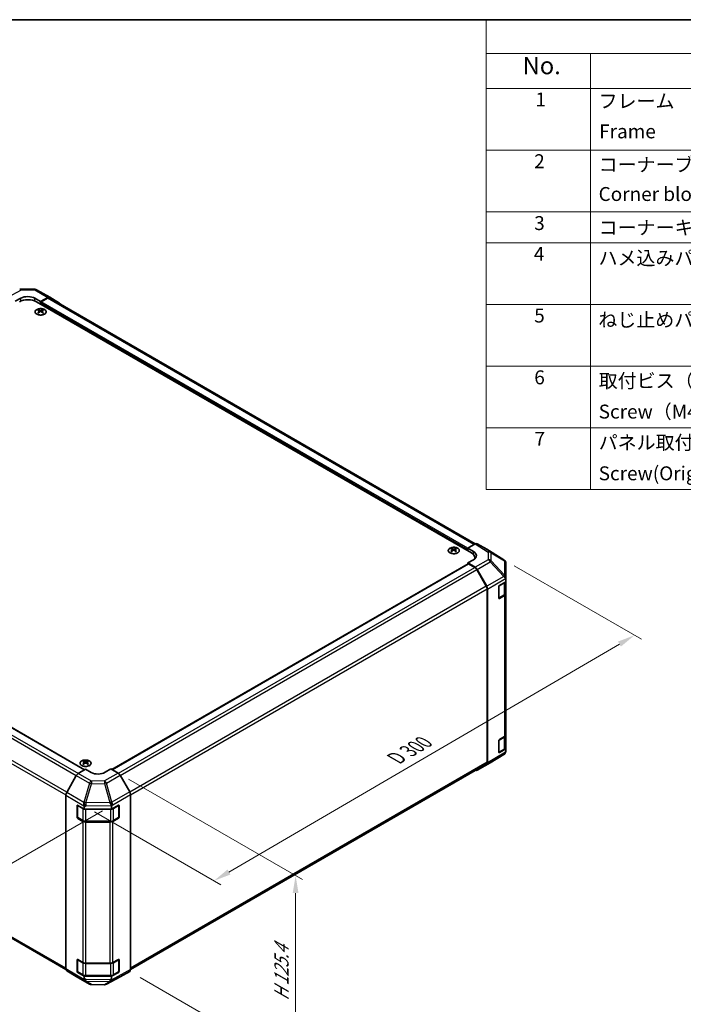
# Model space of a CAD drawing. Units: millimetres. Extents: x 51 to 7540, y 8 to 1152.
# Drawn here: x 376 to 710, y 516 to 1012 of the extents above; entities that cross this region are included whole.
import ezdxf

# ---------------------------------------------------------------- set-up
doc = ezdxf.new("R2010")
doc.units = ezdxf.units.MM
doc.header["$LTSCALE"] = 3.5
doc.layers.get('Defpoints').update_dxf_attribs({"lineweight": 25})
for name, color, linetype, lineweight in [('Border (ISO)', 7, 'Continuous', 35), ('Dimension (ISO)', 7, 'Continuous', 18), ('Symbol (ISO)', 7, 'Continuous', 18), ('Visible (ISO)', 7, 'Continuous', 35), ('Visible Narrow (ISO)', 7, 'Continuous', 25)]:
    doc.layers.add(name, color=color, linetype=linetype, lineweight=lineweight)
doc.styles.add('Note Text (TK)', font='txt')
doc.styles.add('Note Text (TK2)', font='txt')
doc.dimstyles.new('Default - Method 1b (TK)', dxfattribs={"dimscale": 3.5, "dimtxt": 2.5, "dimasz": 2.5, "dimexe": 1, "dimexo": 1.5, "dimgap": 1, "dimtad": 1, "dimtoh": 1, "dimrnd": 1e-08, "dimdsep": 46, "dimtxsty": 'Note Text (TK)', "dimcen": 0.09, "dimdle": 5, "dimclrd": 100, "dimclre": 100, "dimclrt": 7, "dimadec": 1, "dimazin": 1, "dimtfac": 1, "dimtmove": 0, "dimatfit": 3, "dimfxl": 1, "dimtolj": 1, "dimlwd": -1, "dimlwe": -1, "dimarcsym": 0})

# ---------------------------------------------------------------- blocks, each defined once
blk = doc.blocks.new('図面枠 tk図枠')
at = {"layer": 'Border (ISO)'}
blk.add_line((14.5, 289), (405.5, 289), dxfattribs=at)
blk = doc.blocks.new('構成内容 _ Components')
at = {"layer": 'Symbol (ISO)'}
for p, q in [((405.5, 289), (174.5, 289)), ((174.5, 289), (174.5, 284.16)), ((405.5, 284.16), (174.5, 284.16)), ((174.5, 284.16), (174.5, 279.12)), ((189.5, 284.16), (189.5, 279.12)), ((405.5, 279.12), (174.5, 279.12)), ((174.5, 279.12), (174.5, 221.49)), ((189.5, 279.12), (189.5, 221.49)), ((405.5, 270.25), (174.5, 270.25)), ((405.5, 261.39), (174.5, 261.39)), ((405.5, 256.95), (174.5, 256.95)), ((405.5, 248.09), (174.5, 248.09)), ((405.5, 239.22), (174.5, 239.22)), ((405.5, 230.36), (174.5, 230.36)), ((405.5, 221.49), (174.5, 221.49))]:
    blk.add_line(p, q, dxfattribs=at)
at = {"layer": 'Symbol (ISO)', "color": 7, "attachment_point": 7}
for s, insert, char_height, style in [('No.', (179.76, 280.38), 2.5, 'Note Text (TK)'), ('1', (181.6, 275.91), 2, 'Note Text (TK2)'), ('フレーム', (190.67, 275.69), 2, 'Note Text (TK2)'), ('Frame', (190.76, 271.33), 2, 'Note Text (TK2)'), ('2', (181.42, 267.04), 2, 'Note Text (TK2)'), ('コーナーブロック', (190.69, 266.55), 2, 'Note Text (TK2)'), ('Corner block', (190.68, 262.33), 2, 'Note Text (TK2)'), ('3', (181.42, 258.15), 2, 'Note Text (TK2)'), ('コーナーキャップ / Blind plug', (190.69, 257.5), 2, 'Note Text (TK2)'), ('4', (181.37, 253.74), 2, 'Note Text (TK2)'), ('ハメ込みパネル / Slide panel', (190.67, 253.13), 2, 'Note Text (TK2)'), ('5', (181.42, 244.87), 2, 'Note Text (TK2)'), ('ねじ止めパネル / Screwed panel', (190.64, 244.26), 2, 'Note Text (TK2)'), ('6', (181.43, 235.99), 2, 'Note Text (TK2)'), ('取付ビス（M4 x 15 ナベ）', (190.69, 235.5), 2, 'Note Text (TK2)'), ('Screw（M4 - 15 Pan head）', (190.69, 231.07), 2, 'Note Text (TK2)'), ('7', (181.47, 227.16), 2, 'Note Text (TK2)'), ('パネル取付ビス(十字穴台形ビスM3 × 5)  ', (190.69, 226.63), 2, 'Note Text (TK2)'), ('Screw(Original trapezoid head M3 - 5)', (190.69, 222.2), 2, 'Note Text (TK2)')]:
    blk.add_mtext(s, dxfattribs=dict(at, insert=insert, char_height=char_height, style=style))
blk = doc.blocks.new('*D7')
at = {"layer": 'Defpoints', "color": 0}
for p in [(176.19, 760.33), (116.29, 725.75), (422.95, 616.67)]:
    blk.add_point(p, dxfattribs=at)
at = {"layer": 'Dimension (ISO)', "color": 100}
for p, q in [((170.99, 757.33), (112.83, 723.75)), ((351.36, 584.17), (123.79, 721.23)), ((417.76, 613.67), (355.39, 577.66))]:
    blk.add_line(p, q, dxfattribs=at)
for points in [[(124.54, 722.48), (123.03, 719.98), (116.29, 725.75)], [(352.11, 585.42), (350.6, 582.92), (358.85, 579.66)]]:
    blk.add_solid(points, dxfattribs=at)
at = {"layer": 'Dimension (ISO)', "color": 7, "insert": (225.79, 668.15), "char_height": 8.75, "attachment_point": 4, "rotation": 328.9401, "style": 'Note Text (TK)'}
blk.add_mtext('\\A1;{\\Q28.940;\\W0.811;\\H0.830x; W 350}', dxfattribs=at)
blk = doc.blocks.new('*D8')
at = {"layer": 'Defpoints', "color": 0}
for p in [(619.69, 739.87), (685.42, 701.93), (408.47, 616.23)]:
    blk.add_point(p, dxfattribs=at)
at = {"layer": 'Dimension (ISO)', "color": 100}
for p, q in [((624.93, 736.85), (688.91, 699.91)), ((481.41, 582.89), (677.86, 697.52)), ((413.71, 613.21), (477.34, 576.47))]:
    blk.add_line(p, q, dxfattribs=at)
for points in [[(677.12, 698.78), (678.59, 696.26), (685.42, 701.93)], [(480.67, 584.15), (482.14, 581.63), (473.85, 578.48)]]:
    blk.add_solid(points, dxfattribs=at)
at = {"layer": 'Dimension (ISO)', "color": 7, "insert": (563.74, 639.14), "char_height": 8.75, "attachment_point": 4, "rotation": 30.2626, "style": 'Note Text (TK)'}
blk.add_mtext('\\A1;{\\Q-29.737;\\W0.819;\\H0.816x; D 300}', dxfattribs=at)
blk = doc.blocks.new('*D9')
at = {"layer": 'Defpoints', "color": 0}
for p in [(425.63, 632.63), (431.46, 532.93), (514.93, 484.74)]:
    blk.add_point(p, dxfattribs=at)
at = {"layer": 'Dimension (ISO)', "color": 100}
for p, q in [((430.88, 629.6), (518.43, 579.05)), ((514.93, 572.32), (514.93, 493.49)), ((436.71, 529.9), (518.43, 482.72))]:
    blk.add_line(p, q, dxfattribs=at)
for points in [[(513.47, 572.32), (516.39, 572.32), (514.93, 581.07)], [(513.47, 493.49), (516.39, 493.49), (514.93, 484.74)]]:
    blk.add_solid(points, dxfattribs=at)
at = {"layer": 'Dimension (ISO)', "color": 7, "insert": (507.84, 516.38), "char_height": 8.75, "attachment_point": 4, "rotation": 90, "style": 'Note Text (TK)'}
blk.add_mtext('\\A1;{\\Q30.000;\\W0.816;\\H0.816x; H 125.4}', dxfattribs=at)

msp = doc.modelspace()

# ---------------------------------------------------------------- linework, layer by layer
at = {"layer": 'Visible (ISO)'}
for p, q in [((373.8917, 869.8927), (376.7202, 871.4687)), ((377.0816, 876.0401), (383.6738, 875.9736)), ((384.6537, 875.7058), (391.26, 871.8916)), ((390.2847, 871.8066), (386.6197, 869.7644)), ((390.0644, 871.4733), (386.9732, 869.6886)), ((605.2572, 747.908), (391.0644, 871.5723)), ((391.2687, 871.8865), (396.1136, 868.9908)), ((383.7912, 871.3974), (386.6197, 869.7644)), ((603.3479, 743.3357), (384.4983, 869.6886)), ((386.6197, 869.7644), (386.6197, 868.4638)), ((386.6197, 869.0762), (386.6197, 868.4638)), ((385.5944, 865.6874), (385.5944, 865.3105)), ((386.1137, 865.0278), (386.172, 864.4841)), ((386.3026, 864.5746), (386.1531, 864.661)), ((387.0863, 864.661), (386.9368, 864.5746)), ((387.1257, 865.0278), (387.0673, 864.4841)), ((387.645, 865.6874), (387.645, 865.3105)), ((194.1831, 758.2615), (408.8052, 634.3494)), ((601.5801, 745.7852), (605.2362, 747.896)), ((611.0655, 745.2068), (606.236, 747.9951)), ((593.4838, 745.6624), (593.4838, 745.2855)), ((594.0031, 745.0028), (594.0614, 744.4591)), ((594.192, 744.5496), (594.0424, 744.636)), ((594.9757, 744.636), (594.8262, 744.5496)), ((595.0151, 745.0028), (594.9567, 744.4591)), ((595.5344, 745.6624), (595.5344, 745.2855)), ((601.5801, 744.3563), (601.5801, 745.7852)), ((601.5801, 745.7852), (604.4086, 744.0952)), ((601.5801, 744.3563), (601.5801, 744.9687)), ((619.7075, 739.8631), (611.0828, 745.1965)), ((422.5357, 634.418), (601.6837, 737.8491)), ((604.4086, 739.9415), (601.5801, 738.3085)), ((605.2452, 736.1186), (601.5801, 738.3085)), ((601.5801, 738.3085), (601.5801, 737.7893)), ((605.0249, 736.0397), (601.9337, 737.8244)), ((605.1053, 740.4474), (605.1053, 740.8862)), ((620.5515, 738.9398), (620.2965, 739.3056)), ((620.672, 730.9898), (620.672, 738.5559)), ((610.8533, 726.621), (606.0249, 734.984)), ((606.2292, 735.0623), (611.0741, 726.5721)), ((617.49, 727.0466), (620.672, 728.8837)), ((620.3892, 723.075), (620.3892, 728.7204)), ((620.672, 730.0139), (620.672, 730.9898)), ((620.672, 730.0139), (620.672, 728.8837)), ((620.672, 728.8837), (620.672, 722.8301)), ((611.2675, 638.0717), (611.2675, 725.2271)), ((611.4796, 637.8604), (611.4796, 725.1934)), ((617.1365, 720.7188), (617.1365, 726.4342)), ((617.1476, 720.6237), (619.7413, 722.1212)), ((620.0862, 722.0136), (617.49, 720.5146)), ((620.672, 651.7948), (620.672, 722.8301)), ((185.0135, 657.5686), (399.3885, 533.7991)), ((617.1365, 643.1516), (617.1365, 648.8671)), ((617.49, 649.4794), (620.0862, 650.9784)), ((620.3892, 645.5078), (620.3892, 651.2029)), ((620.672, 651.7948), (620.672, 644.7846)), ((617.1476, 643.0565), (619.7413, 644.554)), ((620.672, 644.7846), (617.49, 642.9475)), ((620.672, 644.7846), (620.672, 643.6544)), ((612.8453, 637.8741), (619.6905, 641.9246)), ((620.672, 643.6459), (620.672, 643.6544)), ((405.5821, 632.4235), (409.2471, 634.6134)), ((408.2218, 638.7013), (408.2218, 638.3245)), ((408.7411, 638.0418), (408.7995, 637.4981)), ((408.93, 637.5886), (408.7805, 637.6749)), ((412.0755, 632.9804), (409.2471, 634.6134)), ((409.7137, 637.6749), (409.5642, 637.5886)), ((409.7531, 638.0418), (409.6947, 637.4981)), ((410.2724, 638.7013), (410.2724, 638.3245)), ((421.975, 634.7417), (419.1466, 633.0517)), ((421.975, 634.7417), (425.631, 632.6309)), ((431.8743, 533.8226), (610.8533, 637.1561)), ((606.2205, 634.0492), (612.8268, 637.8633)), ((611.0741, 636.95), (606.2292, 634.0543)), ((404.5981, 631.3673), (399.7531, 622.8771)), ((431.4604, 623.2105), (426.6309, 631.5754)), ((399.3476, 534.1654), (399.3476, 621.4984)), ((431.8745, 533.8469), (431.8745, 621.8169)), ((405.0044, 610.4917), (405.0044, 616.2072)), ((405.2701, 610.4101), (405.2701, 616.4492)), ((405.358, 616.4113), (408.54, 614.5742)), ((408.54, 615.7044), (408.54, 614.5742)), ((408.54, 614.5742), (422.3555, 614.5742)), ((422.3555, 614.5742), (425.7592, 616.4719)), ((422.3555, 614.5742), (422.3555, 615.8493)), ((425.952, 610.4101), (425.952, 616.4522)), ((426.1189, 616.2642), (426.1189, 610.5487)), ((407.9542, 608.3804), (405.358, 609.8794)), ((405.4201, 610.1503), (408.0163, 608.6514)), ((425.7592, 609.9399), (422.9368, 608.3663)), ((423.2058, 608.6514), (425.802, 610.1503)), ((409.3684, 608.3237), (421.8537, 608.3237)), ((421.5475, 608.0422), (409.3684, 608.0422)), ((405.0044, 532.9246), (405.0044, 538.64)), ((405.2701, 532.8429), (405.2701, 538.8821)), ((405.358, 538.8442), (407.9542, 537.3452)), ((409.3684, 537.007), (421.5475, 537.007)), ((422.9368, 537.3311), (425.7592, 538.9047)), ((425.952, 532.8429), (425.952, 538.885)), ((426.1189, 538.697), (426.1189, 532.9816)), ((399.7531, 533.2549), (404.5981, 530.3592)), ((404.6067, 530.3541), (411.2131, 526.5399)), ((408.54, 530.4751), (405.358, 532.3122)), ((405.4201, 532.5831), (408.0163, 531.0842)), ((422.3555, 530.4751), (408.54, 530.4751)), ((408.54, 530.4751), (408.54, 529.3449)), ((409.3684, 530.7565), (421.8537, 530.7565)), ((419.7526, 526.4441), (426.6133, 530.1333)), ((425.7592, 532.3728), (422.3555, 530.4751)), ((422.3555, 529.1669), (422.3555, 530.4751)), ((423.2058, 531.0842), (425.802, 532.5831)), ((426.6309, 530.1431), (431.4604, 532.9314)), ((412.1929, 526.2721), (418.7852, 526.2056))]:
    msp.add_line(p, q, dxfattribs=at)
for centre, radius, start, end in [((377.0614, 874.0402), 2, 89.422611, 118.268301), ((383.6537, 873.9737), 2, 60, 89.422611), ((618.6557, 738.1621), 2, 34.871292, 58.268301), ((618.672, 643.6459), 2, 300.613934, 0), ((611.8268, 639.5954), 2, 300, 300.613934), ((425.652, 616.4522), 0.3, 0, 11.870746), ((405.5701, 610.4101), 0.3, 180, 240), ((425.652, 610.4101), 0.3, 300, 0), ((425.652, 538.885), 0.3, 0, 11.870746), ((405.5701, 532.8429), 0.3, 180, 240), ((425.652, 532.8429), 0.3, 300, 0), ((412.2131, 528.272), 2, 240, 269.422611), ((418.8054, 528.2055), 2, 269.422611, 298.268301)]:
    msp.add_arc(centre, radius, start, end, dxfattribs=at)
for centre, major_axis, ratio, start_param, end_param in [((380.2557, 869.4274), (-4.9998, 0.0743), 0.56718765, 3.9354181, 5.50621443), ((390.0644, 869.8403), (1, 1.7321), 0.57735027, 0, 0.78539816), ((390.26, 870.1596), (1, 1.7321), 0.57735027, 6.27445866, 7.05113018), ((380.2557, 867.2391), (6, 0), 0.57735027, 0.78539816, 2.35619449), ((386.9732, 869.2803), (-0.25, -0.433), 0.57735027, 3.92699082, 5.49778714), ((395.105, 867.2638), (1, 1.7321), 0.57735027, 5.73888329, 6.27445866), ((385.8539, 859.251), (3.2043, 6.7271), 0.62547267, 0.69994966, 0.77562357), ((386.8715, 859.057), (-4.2226, 6.2245), 0.52483389, 5.52432463, 5.6901366), ((386.8715, 858.7663), (3.2346, 6.7906), 0.62547267, 0.80431066, 0.97012263), ((385.8539, 858.3668), (-4.183, 6.1663), 0.52483389, 5.41996363, 5.49563754), ((386.3679, 858.7663), (3.2346, -6.7906), 0.62547267, 2.47033009, 2.63614206), ((386.3679, 859.057), (-4.2226, -6.2245), 0.52483389, 4.03350142, 4.19931339), ((386.8715, 858.7663), (3.2346, 6.7906), 0.62547267, 0.5054506, 0.67126257), ((386.8715, 859.057), (-4.2226, 6.2245), 0.52483389, 5.22546457, 5.39127654), ((386.3679, 859.057), (-4.2226, -6.2245), 0.52483389, 3.73464136, 3.90045333), ((386.3679, 858.7663), (3.2346, -6.7906), 0.62547267, 2.17147002, 2.33728199), ((387.3854, 859.251), (3.2043, -6.7271), 0.62547267, 2.36596909, 2.44164299), ((387.3854, 858.3668), (-4.183, -6.1663), 0.52483389, 3.92914042, 4.00481433), ((605.2357, 746.2625), (1.0003, 1.7326), 0.57717444, 0, 0.78524587), ((593.7433, 739.226), (3.2043, 6.7271), 0.62547267, 0.69994966, 0.77562357), ((594.7608, 739.032), (-4.2226, 6.2245), 0.52483389, 5.52432463, 5.6901366), ((594.7608, 738.7413), (3.2346, 6.7906), 0.62547267, 0.80431066, 0.97012263), ((593.7433, 738.3418), (-4.183, 6.1663), 0.52483389, 5.41996363, 5.49563754), ((594.2573, 738.7413), (3.2346, -6.7906), 0.62547267, 2.47033009, 2.63614206), ((594.2573, 739.032), (-4.2226, -6.2245), 0.52483389, 4.03350142, 4.19931339), ((594.7608, 738.7413), (3.2346, 6.7906), 0.62547267, 0.5054506, 0.67126257), ((594.7608, 739.032), (-4.2226, 6.2245), 0.52483389, 5.22546457, 5.39127654), ((594.2573, 739.032), (-4.2226, -6.2245), 0.52483389, 3.73464136, 3.90045333), ((594.2573, 738.7413), (3.2346, -6.7906), 0.62547267, 2.17147002, 2.33728199), ((595.2748, 739.226), (3.2043, -6.7271), 0.62547267, 2.36596909, 2.44164299), ((595.2748, 738.3418), (-4.183, -6.1663), 0.52483389, 3.92914042, 4.00481433), ((599.1053, 740.8862), (6, 0), 0.57735027, 6.14005586, 7.06858347), ((600.873, 742.054), (4.9998, -0.0769), 0.58733688, 5.50682378, 7.07762011), ((610.0652, 743.4742), (1.0003, 1.7326), 0.57717444, 6.26573733, 6.28318531), ((601.9337, 737.4161), (-0.25, 0.433), 0.57735027, 5.49778714, 6.28318531), ((600.873, 739.6615), (5, 0), 0.57735027, 0.41466781, 0.57220865), ((618.672, 738.1386), (1.9696, 0.6186), 0.56131116, 6.10869034, 6.88791799), ((605.0249, 734.4067), (-1, 1.7321), 0.57735027, 4.71238898, 5.49778714), ((605.2205, 734.5001), (1, -1.7321), 0.57735027, 1.56206968, 2.3387412), ((618.672, 730.9789), (1.9328, -1.1159), 0.46066613, 0.5254503, 1.30212182), ((618.672, 727.6842), (1.7308, 3.0242), 0.33138976, 5.75831405, 6.02381649), ((609.8533, 726.0436), (-1, 1.7321), 0.57735027, 3.92699082, 4.71238898), ((610.0654, 726.0099), (1, -1.7321), 0.57735027, 0.78539816, 1.56206968), ((617.49, 726.6384), (-0.25, -0.433), 0.57735027, 3.92699082, 5.49778714), ((617.49, 720.9229), (-0.25, -0.433), 0.57735027, 5.49778714, 7.06858347), ((618.672, 722.8301), (2, 0), 0.57735027, 5.49778714, 6.28318531), ((617.49, 649.0712), (-0.25, -0.433), 0.57735027, 3.92699082, 5.49778714), ((618.672, 651.7948), (2, 0), 0.57735027, 5.49778714, 6.28318531), ((617.49, 643.3557), (-0.25, -0.433), 0.57735027, 5.49778714, 7.06858347), ((618.672, 643.646), (1.0032, 1.7376), 0.99573774, 4.19566532, 4.97233684), ((618.672, 643.6747), (1.0022, -1.7512), 0.98834761, 0.78042263, 1.04592507), ((408.4814, 632.2649), (3.2043, 6.7271), 0.62547267, 0.69994966, 0.77562357), ((409.4989, 632.071), (-4.2226, 6.2245), 0.52483389, 5.52432463, 5.6901366), ((409.4989, 631.7802), (3.2346, 6.7906), 0.62547267, 0.80431066, 0.97012263), ((408.4814, 631.3807), (-4.183, 6.1663), 0.52483389, 5.41996363, 5.49563754), ((408.9953, 631.7802), (3.2346, -6.7906), 0.62547267, 2.47033009, 2.63614206), ((408.9953, 632.071), (-4.2226, -6.2245), 0.52483389, 4.03350142, 4.19931339), ((409.4989, 631.7802), (3.2346, 6.7906), 0.62547267, 0.5054506, 0.67126257), ((409.4989, 632.071), (-4.2226, 6.2245), 0.52483389, 5.22546457, 5.39127654), ((408.9953, 632.071), (-4.2226, -6.2245), 0.52483389, 3.73464136, 3.90045333), ((408.9953, 631.7802), (3.2346, -6.7906), 0.62547267, 2.17147002, 2.33728199), ((410.0128, 632.2649), (3.2043, -6.7271), 0.62547267, 2.36596909, 2.44164299), ((410.0128, 631.3807), (-4.183, -6.1663), 0.52483389, 3.92914042, 4.00481433), ((605.2205, 635.7812), (1, -1.7321), 0.57735027, 5.66139261, 6.29191195), ((609.8533, 638.8882), (1, -1.7321), 0.57735027, 0, 0.78539816), ((610.0654, 638.6769), (1, -1.7321), 0.57735027, 0.00872665, 0.78539816), ((405.6067, 630.805), (-1, -1.7321), 0.57735027, 3.94444411, 4.72111563), ((415.611, 635.0929), (4.9998, 0.0769), 0.58733688, 3.91795418, 5.4887505), ((425.6306, 630.9979), (-1, 1.7321), 0.57752615, 4.71238898, 5.49763485), ((400.7618, 622.3149), (-1, -1.7321), 0.57735027, 4.72111563, 5.49778714), ((430.4601, 622.633), (-1, 1.7321), 0.57752615, 3.92714311, 4.71238898), ((405.358, 616.0031), (-0.25, 0.433), 0.57735027, 5.49778714, 7.06858347), ((409.3684, 617.3458), (0.0085, -2.2337), 0.4658141, 4.45619223, 5.23286375), ((406.54, 615.6841), (-1.0022, -1.7512), 0.98834761, 2.09566758, 2.36117003), ((421.5475, 617.4739), (1.0215, -1.9889), 0.06023773, 0.92518692, 1.70441457), ((419.4764, 614.645), (2.704, 1.8196), 0.54337743, 5.93263197, 6.19394452), ((425.7592, 616.0637), (0.2567, 0.4291), 0.58733688, 5.50682378, 7.07762011), ((405.358, 610.2876), (0.25, -0.433), 0.57735027, 3.92699082, 5.49778714), ((425.7592, 610.3482), (0.2567, 0.4291), 0.58733688, 3.93602746, 5.50682378), ((409.3684, 609.1969), (-2, 0), 0.57735027, 0.78539816, 1.57079633), ((421.5475, 609.1969), (-2, 0), 0.57735027, 1.57079633, 2.3387412), ((405.358, 538.4359), (-0.25, 0.433), 0.57735027, 5.49778714, 7.06858347), ((409.3684, 538.1617), (2, 0), 0.57735027, 3.92699082, 4.71238898), ((421.5475, 538.1617), (2, 0), 0.57735027, 4.71238898, 5.48033385), ((425.7592, 538.4965), (0.2567, 0.4291), 0.58733688, 5.50682378, 7.07762011), ((400.7618, 534.9819), (-1, -1.7321), 0.57735027, 5.49778714, 6.27445866), ((405.6067, 532.0861), (-1, -1.7321), 0.57735027, 6.27445866, 6.28318531), ((405.358, 532.7204), (0.25, -0.433), 0.57735027, 3.92699082, 5.49778714), ((425.7592, 532.781), (0.2567, 0.4291), 0.58733688, 3.93602746, 5.50682378), ((425.6306, 531.8757), (1.0003, -1.7326), 0.57717444, 6.26573733, 6.28318531), ((430.4601, 534.664), (1.0003, -1.7326), 0.57717444, 0, 0.78524587), ((409.3684, 530.0128), (1.0066, 1.7283), 0.15256729, 2.35677354, 3.13344505), ((406.54, 531.6746), (1.7308, -3.0242), 0.33138976, 0.25936881, 0.52487126), ((424.4266, 531.4756), (-1.8117, -2.9775), 0.33705662, 5.77730132, 6.01916171), ((421.5475, 529.8714), (0.9604, -1.7544), 0.1588906, 0.04408966, 0.8015041)]:
    msp.add_ellipse(centre, major_axis=major_axis, ratio=ratio, start_param=start_param, end_param=end_param, dxfattribs=at)
for points, knots in [([(388.5856, 863.4528), (388.796, 863.5743), (388.9725, 863.7155), (389.2397, 864.0231), (389.3305, 864.1896), (389.4164, 864.5301), (389.412, 864.704), (389.3094, 865.042), (389.2112, 865.2059), (388.9307, 865.5082), (388.7479, 865.6464), (388.3165, 865.8825), (388.0677, 865.9804), (387.5297, 866.1259), (387.2405, 866.1735), (386.6508, 866.2137), (386.3505, 866.2063), (385.7689, 866.1373), (385.4878, 866.0756), (384.9732, 865.9042), (384.7397, 865.7944), (384.3442, 865.5376), (384.1822, 865.3907), (383.9466, 865.0744), (383.8728, 864.9052), (383.8213, 864.5625), (383.8432, 864.3892), (383.9794, 864.0554), (384.094, 863.895), (384.4047, 863.6026), (384.6011, 863.4708), (385.0558, 863.2496), (385.3139, 863.1603), (385.8657, 863.0332), (386.1592, 862.9955), (386.7519, 862.9752), (387.051, 862.9927), (387.6246, 863.0813), (387.899, 863.1524), (388.3049, 863.3065), (388.452, 863.3757), (388.5856, 863.4528)], [0, 0, 0, 0, 0.32060968, 0.32060968, 0.64072744, 0.64072744, 0.95891785, 0.95891785, 1.27728737, 1.27728737, 1.59750072, 1.59750072, 1.91811185, 1.91811185, 2.23863588, 2.23863588, 2.55908567, 2.55908567, 2.87954744, 2.87954744, 3.20010105, 3.20010105, 3.52069551, 3.52069551, 3.84055924, 3.84055924, 4.15845831, 4.15845831, 4.47722405, 4.47722405, 4.79759961, 4.79759961, 5.11820536, 5.11820536, 5.43871051, 5.43871051, 5.75915574, 5.75915574, 6.07962925, 6.07962925, 6.28318531, 6.28318531, 6.28318531, 6.28318531]), ([(386.0554, 864.9337), (386.0731, 864.9454), (386.0886, 864.9597), (386.109, 864.99), (386.114, 865.006), (386.114, 865.0353), (386.109, 865.0505), (386.0886, 865.0777), (386.0731, 865.0896), (386.0554, 865.0986)], [0.0307191633, 0.0307191633, 0.0307191633, 0.0307191633, 0.0383195288, 0.0383195288, 0.0459198942, 0.0459198942, 0.0535202597, 0.0535202597, 0.0611206252, 0.0611206252, 0.0611206252, 0.0611206252]), ([(386.4769, 865.3419), (386.4948, 865.333), (386.5176, 865.3253), (386.5673, 865.3151), (386.5943, 865.3126), (386.645, 865.3126), (386.672, 865.3151), (386.7218, 865.3253), (386.7445, 865.333), (386.7625, 865.3419)], [0.0307191633, 0.0307191633, 0.0307191633, 0.0307191633, 0.0383195288, 0.0383195288, 0.0459198942, 0.0459198942, 0.0535202597, 0.0535202597, 0.0611206252, 0.0611206252, 0.0611206252, 0.0611206252]), ([(386.7625, 864.6903), (386.7445, 864.702), (386.7218, 864.7121), (386.672, 864.7254), (386.645, 864.7287), (386.5943, 864.7287), (386.5673, 864.7254), (386.5176, 864.7121), (386.4948, 864.702), (386.4769, 864.6903)], [0.0307191633, 0.0307191633, 0.0307191633, 0.0307191633, 0.0383195288, 0.0383195288, 0.0459198942, 0.0459198942, 0.0535202597, 0.0535202597, 0.0611206252, 0.0611206252, 0.0611206252, 0.0611206252]), ([(387.184, 865.0986), (387.1662, 865.0896), (387.1508, 865.0777), (387.1303, 865.0505), (387.1253, 865.0353), (387.1253, 865.006), (387.1303, 864.99), (387.1508, 864.9597), (387.1662, 864.9454), (387.184, 864.9337)], [0.0307191633, 0.0307191633, 0.0307191633, 0.0307191633, 0.0383195288, 0.0383195288, 0.0459198942, 0.0459198942, 0.0535202597, 0.0535202597, 0.0611206252, 0.0611206252, 0.0611206252, 0.0611206252]), ([(596.475, 743.4278), (596.6853, 743.5493), (596.8619, 743.6905), (597.1291, 743.9981), (597.2199, 744.1646), (597.3058, 744.5051), (597.3014, 744.679), (597.1988, 745.017), (597.1006, 745.1809), (596.8201, 745.4832), (596.6373, 745.6214), (596.2059, 745.8575), (595.9571, 745.9554), (595.4191, 746.1009), (595.1299, 746.1485), (594.5402, 746.1887), (594.2399, 746.1813), (593.6583, 746.1123), (593.3772, 746.0506), (592.8626, 745.8792), (592.6291, 745.7694), (592.2336, 745.5126), (592.0716, 745.3657), (591.8359, 745.0494), (591.7622, 744.8802), (591.7107, 744.5375), (591.7326, 744.3642), (591.8688, 744.0304), (591.9834, 743.87), (592.2941, 743.5776), (592.4905, 743.4458), (592.9452, 743.2246), (593.2033, 743.1353), (593.7551, 743.0082), (594.0486, 742.9705), (594.6413, 742.9502), (594.9404, 742.9677), (595.514, 743.0563), (595.7884, 743.1274), (596.1943, 743.2815), (596.3414, 743.3507), (596.475, 743.4278)], [0, 0, 0, 0, 0.32060968, 0.32060968, 0.64072744, 0.64072744, 0.95891785, 0.95891785, 1.27728737, 1.27728737, 1.59750072, 1.59750072, 1.91811185, 1.91811185, 2.23863588, 2.23863588, 2.55908567, 2.55908567, 2.87954744, 2.87954744, 3.20010105, 3.20010105, 3.52069551, 3.52069551, 3.84055924, 3.84055924, 4.15845831, 4.15845831, 4.47722405, 4.47722405, 4.79759961, 4.79759961, 5.11820536, 5.11820536, 5.43871051, 5.43871051, 5.75915574, 5.75915574, 6.07962925, 6.07962925, 6.28318531, 6.28318531, 6.28318531, 6.28318531]), ([(593.9448, 744.9087), (593.9625, 744.9204), (593.978, 744.9347), (593.9984, 744.965), (594.0034, 744.981), (594.0034, 745.0103), (593.9984, 745.0255), (593.978, 745.0527), (593.9625, 745.0646), (593.9448, 745.0736)], [0.0307191633, 0.0307191633, 0.0307191633, 0.0307191633, 0.0383195288, 0.0383195288, 0.0459198942, 0.0459198942, 0.0535202597, 0.0535202597, 0.0611206252, 0.0611206252, 0.0611206252, 0.0611206252]), ([(594.3662, 745.3169), (594.3842, 745.308), (594.407, 745.3003), (594.4567, 745.2901), (594.4837, 745.2876), (594.5344, 745.2876), (594.5614, 745.2901), (594.6112, 745.3003), (594.6339, 745.308), (594.6519, 745.3169)], [0.0307191633, 0.0307191633, 0.0307191633, 0.0307191633, 0.0383195288, 0.0383195288, 0.0459198942, 0.0459198942, 0.0535202597, 0.0535202597, 0.0611206252, 0.0611206252, 0.0611206252, 0.0611206252]), ([(594.6519, 744.6653), (594.6339, 744.677), (594.6112, 744.6871), (594.5614, 744.7005), (594.5344, 744.7037), (594.4837, 744.7037), (594.4567, 744.7005), (594.407, 744.6871), (594.3842, 744.677), (594.3662, 744.6653)], [0.0307191633, 0.0307191633, 0.0307191633, 0.0307191633, 0.0383195288, 0.0383195288, 0.0459198942, 0.0459198942, 0.0535202597, 0.0535202597, 0.0611206252, 0.0611206252, 0.0611206252, 0.0611206252]), ([(595.0734, 745.0736), (595.0556, 745.0646), (595.0402, 745.0527), (595.0197, 745.0255), (595.0147, 745.0103), (595.0147, 744.981), (595.0197, 744.965), (595.0402, 744.9347), (595.0556, 744.9204), (595.0734, 744.9087)], [0.0307191633, 0.0307191633, 0.0307191633, 0.0307191633, 0.0383195288, 0.0383195288, 0.0459198942, 0.0459198942, 0.0535202597, 0.0535202597, 0.0611206252, 0.0611206252, 0.0611206252, 0.0611206252]), ([(619.7413, 722.1212), (619.816, 722.1643), (619.8862, 722.2116), (620.0161, 722.3148), (620.0757, 722.3707), (620.182, 722.4911), (620.2287, 722.5558), (620.3061, 722.6934), (620.3368, 722.7663), (620.3783, 722.9179), (620.3892, 722.9964), (620.3892, 723.075)], [0, 0, 0, 0, 0.157079633, 0.157079633, 0.314159265, 0.314159265, 0.471238898, 0.471238898, 0.628318531, 0.628318531, 0.785398163, 0.785398163, 0.785398163, 0.785398163]), ([(619.7413, 644.554), (619.816, 644.5971), (619.8862, 644.6445), (620.0161, 644.7476), (620.0757, 644.8035), (620.182, 644.924), (620.2287, 644.9886), (620.3061, 645.1262), (620.3368, 645.1991), (620.3783, 645.3507), (620.3892, 645.4292), (620.3892, 645.5078)], [4.71238898, 4.71238898, 4.71238898, 4.71238898, 4.869468613, 4.869468613, 5.026548246, 5.026548246, 5.183627878, 5.183627878, 5.340707511, 5.340707511, 5.497787144, 5.497787144, 5.497787144, 5.497787144]), ([(407.2812, 638.7484), (407.0708, 638.6269), (406.8943, 638.4857), (406.6271, 638.1781), (406.5363, 638.0116), (406.4504, 637.6711), (406.4547, 637.4972), (406.5573, 637.1592), (406.6555, 636.9953), (406.936, 636.693), (407.1188, 636.5548), (407.5503, 636.3187), (407.799, 636.2208), (408.3371, 636.0753), (408.6263, 636.0277), (409.2159, 635.9875), (409.5163, 635.9949), (410.0978, 636.0639), (410.379, 636.1256), (410.8936, 636.2971), (411.127, 636.4068), (411.5225, 636.6636), (411.6845, 636.8105), (411.9202, 637.1268), (411.994, 637.296), (412.0454, 637.6387), (412.0236, 637.812), (411.8873, 638.1458), (411.7727, 638.3062), (411.4621, 638.5986), (411.2656, 638.7304), (410.811, 638.9516), (410.5528, 639.0409), (410.001, 639.168), (409.7075, 639.2057), (409.1148, 639.226), (408.8158, 639.2085), (408.2421, 639.1199), (407.9677, 639.0488), (407.5618, 638.8947), (407.4147, 638.8255), (407.2812, 638.7484)], [0, 0, 0, 0, 0.32060968, 0.32060968, 0.64072744, 0.64072744, 0.95891785, 0.95891785, 1.27728737, 1.27728737, 1.59750072, 1.59750072, 1.91811185, 1.91811185, 2.23863588, 2.23863588, 2.55908567, 2.55908567, 2.87954744, 2.87954744, 3.20010105, 3.20010105, 3.52069551, 3.52069551, 3.84055924, 3.84055924, 4.15845831, 4.15845831, 4.47722405, 4.47722405, 4.79759961, 4.79759961, 5.11820536, 5.11820536, 5.43871051, 5.43871051, 5.75915574, 5.75915574, 6.07962925, 6.07962925, 6.28318531, 6.28318531, 6.28318531, 6.28318531]), ([(408.6828, 637.9476), (408.7006, 637.9594), (408.716, 637.9737), (408.7364, 638.004), (408.7415, 638.02), (408.7415, 638.0492), (408.7364, 638.0645), (408.716, 638.0916), (408.7006, 638.1035), (408.6828, 638.1125)], [0.0307191633, 0.0307191633, 0.0307191633, 0.0307191633, 0.0383195288, 0.0383195288, 0.0459198942, 0.0459198942, 0.0535202597, 0.0535202597, 0.0611206252, 0.0611206252, 0.0611206252, 0.0611206252]), ([(409.1043, 638.3559), (409.1222, 638.347), (409.145, 638.3393), (409.1947, 638.329), (409.2218, 638.3265), (409.2724, 638.3265), (409.2994, 638.329), (409.3492, 638.3393), (409.3719, 638.347), (409.3899, 638.3559)], [0.0307191633, 0.0307191633, 0.0307191633, 0.0307191633, 0.0383195288, 0.0383195288, 0.0459198942, 0.0459198942, 0.0535202597, 0.0535202597, 0.0611206252, 0.0611206252, 0.0611206252, 0.0611206252]), ([(409.3899, 637.7043), (409.3719, 637.7159), (409.3492, 637.726), (409.2994, 637.7394), (409.2724, 637.7427), (409.2218, 637.7427), (409.1947, 637.7394), (409.145, 637.726), (409.1222, 637.7159), (409.1043, 637.7043)], [0.0307191633, 0.0307191633, 0.0307191633, 0.0307191633, 0.0383195288, 0.0383195288, 0.0459198942, 0.0459198942, 0.0535202597, 0.0535202597, 0.0611206252, 0.0611206252, 0.0611206252, 0.0611206252]), ([(409.8114, 638.1125), (409.7936, 638.1035), (409.7782, 638.0916), (409.7577, 638.0645), (409.7527, 638.0492), (409.7527, 638.02), (409.7577, 638.004), (409.7782, 637.9737), (409.7936, 637.9594), (409.8114, 637.9476)], [0.0307191633, 0.0307191633, 0.0307191633, 0.0307191633, 0.0383195288, 0.0383195288, 0.0459198942, 0.0459198942, 0.0535202597, 0.0535202597, 0.0611206252, 0.0611206252, 0.0611206252, 0.0611206252]), ([(408.0163, 608.6514), (408.091, 608.6082), (408.1702, 608.5693), (408.336, 608.4997), (408.4226, 608.4692), (408.6014, 608.4166), (408.6936, 608.3945), (408.8819, 608.3592), (408.9781, 608.3459), (409.1722, 608.3281), (409.2703, 608.3237), (409.3684, 608.3237)], [4.71238898, 4.71238898, 4.71238898, 4.71238898, 4.869468613, 4.869468613, 5.026548246, 5.026548246, 5.183627878, 5.183627878, 5.340707511, 5.340707511, 5.497787144, 5.497787144, 5.497787144, 5.497787144]), ([(421.8537, 608.3237), (421.9518, 608.3237), (422.0498, 608.3281), (422.244, 608.3459), (422.3402, 608.3592), (422.5285, 608.3945), (422.6207, 608.4166), (422.7995, 608.4692), (422.8861, 608.4997), (423.0518, 608.5693), (423.131, 608.6082), (423.2058, 608.6514)], [5.497787144, 5.497787144, 5.497787144, 5.497787144, 5.654866776, 5.654866776, 5.811946409, 5.811946409, 5.969026042, 5.969026042, 6.126105675, 6.126105675, 6.283185307, 6.283185307, 6.283185307, 6.283185307]), ([(408.0163, 531.0842), (408.091, 531.041), (408.1702, 531.0021), (408.336, 530.9326), (408.4226, 530.902), (408.6014, 530.8494), (408.6936, 530.8274), (408.8819, 530.792), (408.9781, 530.7787), (409.1722, 530.761), (409.2703, 530.7565), (409.3684, 530.7565)], [4.71238898, 4.71238898, 4.71238898, 4.71238898, 4.869468613, 4.869468613, 5.026548246, 5.026548246, 5.183627878, 5.183627878, 5.340707511, 5.340707511, 5.497787144, 5.497787144, 5.497787144, 5.497787144]), ([(421.8537, 530.7565), (421.9518, 530.7565), (422.0498, 530.761), (422.244, 530.7787), (422.3402, 530.792), (422.5285, 530.8274), (422.6207, 530.8494), (422.7995, 530.902), (422.8861, 530.9326), (423.0518, 531.0021), (423.131, 531.041), (423.2058, 531.0842)], [5.497787144, 5.497787144, 5.497787144, 5.497787144, 5.654866776, 5.654866776, 5.811946409, 5.811946409, 5.969026042, 5.969026042, 6.126105675, 6.126105675, 6.283185307, 6.283185307, 6.283185307, 6.283185307]), ([(422.5192, 528.1254), (422.5182, 528.1245), (422.5176, 528.1238), (422.5183, 528.1237), (422.519, 528.1239), (422.5208, 528.1248)], [-0.00632850269, -0.00632850269, -0.00632850269, -0.00632850269, -0.00368495029, -0.00368495029, -0.00186790301, -0.00186790301, -0.00186790301, -0.00186790301])]:
    msp.add_open_spline(points, degree=3, knots=knots, dxfattribs=at)
at = {"layer": 'Visible Narrow (ISO)'}
for p, q in [((370.2357, 872.0035), (377.0861, 875.6872)), ((376.7202, 870.0379), (376.7202, 871.4687)), ((377.0861, 875.6872), (383.6784, 875.6207)), ((383.6784, 875.6207), (390.2847, 871.8066)), ((604.6713, 747.5699), (390.0644, 871.4733)), ((383.7912, 870.0379), (383.7912, 871.3974)), ((601.5801, 744.9687), (386.6197, 869.0762)), ((601.5801, 745.7852), (386.9732, 869.6886)), ((386.0554, 864.9337), (386.0922, 864.427)), ((386.4769, 865.3419), (386.4272, 864.658)), ((386.7625, 865.3419), (386.8121, 864.658)), ((387.184, 864.9337), (387.1472, 864.427)), ((193.9331, 758.2368), (408.6613, 634.2634)), ((189.8419, 755.3965), (404.6152, 631.397)), ((190.8419, 756.4521), (405.6231, 632.4481)), ((605.2362, 747.896), (611.8515, 743.8053)), ((612.8614, 743.8981), (606.236, 747.9951)), ((184.5993, 745.6395), (399.3535, 621.6511)), ((399.8288, 623.0097), (185.0135, 747.0334)), ((593.9448, 744.9087), (593.9815, 744.402)), ((594.3662, 745.3169), (594.3166, 744.633)), ((594.6519, 745.3169), (594.7015, 744.633)), ((595.0734, 744.9087), (595.0366, 744.402)), ((604.4086, 742.5064), (604.4086, 744.0952)), ((611.0655, 745.2068), (619.6902, 739.8735)), ((611.8515, 743.8053), (611.8515, 739.9328)), ((619.6902, 739.8735), (612.8614, 743.8981)), ((613.2497, 739.4517), (613.2497, 743.3242)), ((613.2497, 743.3242), (620.0786, 739.2995)), ((422.6821, 634.3334), (601.9337, 737.8244)), ((611.8515, 739.9328), (605.2452, 736.1186)), ((606.2292, 735.0623), (612.8355, 738.8765)), ((612.8355, 738.8765), (619.6807, 731.552)), ((620.0949, 732.1272), (613.2497, 739.4517)), ((620.0786, 739.2995), (620.0949, 739.2761)), ((620.0949, 739.2761), (620.0949, 732.1272)), ((425.7668, 632.545), (605.0249, 736.0397)), ((426.7021, 631.452), (606.0249, 734.984)), ((619.6807, 731.5412), (611.0741, 726.5721)), ((611.4796, 725.1934), (620.6019, 730.4602)), ((617.2779, 726.8425), (619.8034, 728.3006)), ((619.6807, 731.552), (619.6807, 731.5412)), ((619.8034, 728.3006), (619.8034, 722.2585)), ((610.8533, 726.621), (431.5281, 623.0875)), ((431.8745, 621.6545), (611.2675, 725.2271)), ((617.2072, 720.7596), (617.2072, 726.72)), ((619.8034, 722.2585), (617.2072, 720.7596)), ((617.49, 720.5146), (617.2243, 720.668)), ((620.0862, 722.0136), (620.0862, 650.9784)), ((399.3476, 534.4991), (184.5993, 658.4841)), ((617.2072, 643.1924), (617.2072, 649.1528)), ((617.2779, 649.2753), (619.8034, 650.7334)), ((619.8034, 650.7334), (619.8034, 644.6913)), ((619.8034, 644.6913), (617.2072, 643.1924)), ((611.0741, 636.95), (619.6807, 641.919)), ((620.6019, 643.1272), (611.4796, 637.8604)), ((619.6807, 641.9189), (612.8355, 637.8684)), ((617.49, 642.9475), (617.2243, 643.1009)), ((619.6807, 641.919), (619.6807, 641.9189)), ((408.6828, 637.9476), (408.7196, 637.441)), ((409.1043, 638.3559), (409.0546, 637.6719)), ((409.3899, 638.3559), (409.4396, 637.6719)), ((409.8114, 637.9476), (409.7746, 637.441)), ((611.2675, 638.0717), (431.8745, 534.4991)), ((612.8355, 637.8684), (606.2292, 634.0543)), ((404.5981, 631.3673), (411.2044, 627.5531)), ((412.1884, 628.6094), (405.5821, 632.4235)), ((425.631, 632.6309), (418.7807, 628.6758)), ((419.7702, 627.6143), (426.6309, 631.5754)), ((411.2044, 627.5531), (408.369, 617.9135)), ((409.3603, 617.6772), (412.1957, 627.3168)), ((418.7807, 628.6758), (412.1884, 628.6094)), ((412.1957, 627.3168), (418.788, 627.3833)), ((418.788, 627.3833), (421.547, 617.823)), ((422.5292, 618.0541), (419.7702, 627.6143)), ((399.3476, 621.4984), (408.4699, 616.2316)), ((408.3597, 617.908), (399.7531, 622.8771)), ((431.4604, 623.2105), (422.5292, 618.0541)), ((422.9537, 616.6664), (431.8745, 621.8169)), ((405.0044, 616.2072), (405.2701, 616.3606)), ((405.358, 610.2876), (405.358, 616.3297)), ((405.358, 616.3297), (407.9542, 614.8308)), ((407.9542, 614.8308), (407.9542, 608.7887)), ((408.369, 617.9135), (408.3597, 617.908)), ((408.54, 615.7044), (409.3777, 616.1966)), ((421.5301, 617.7999), (409.3603, 617.6772)), ((409.3684, 614.5742), (409.3684, 614.4926)), ((409.3684, 614.4926), (421.8537, 614.4926)), ((409.3684, 608.4505), (409.3684, 614.4926)), ((409.3777, 616.1966), (422.2578, 616.3264)), ((421.547, 617.823), (421.5301, 617.7999)), ((421.8537, 614.5742), (421.8537, 614.4926)), ((421.8537, 614.4926), (421.8537, 608.4505)), ((422.3555, 615.8493), (422.9537, 616.6664)), ((423.2679, 614.8308), (425.8641, 616.3297)), ((423.2679, 608.7887), (423.2679, 614.8308)), ((425.8641, 616.3297), (425.8641, 610.2876)), ((425.952, 616.3606), (426.1189, 616.2642)), ((405.2701, 610.6451), (405.0044, 610.4917)), ((407.9542, 608.7887), (405.358, 610.2876)), ((405.358, 609.8794), (405.6237, 610.0327)), ((425.8641, 610.2876), (423.2679, 608.7887)), ((425.5984, 610.0327), (425.7592, 609.9399)), ((426.1189, 610.5487), (425.952, 610.6451)), ((407.9542, 608.3804), (407.9542, 537.3452)), ((409.3684, 608.4505), (409.3684, 608.3237)), ((421.8537, 608.4505), (409.3684, 608.4505)), ((409.3684, 537.007), (409.3684, 608.0422)), ((421.5475, 608.0422), (421.5475, 537.007)), ((421.8537, 608.4505), (421.8537, 608.3237)), ((422.9368, 537.3311), (422.9368, 608.3663)), ((405.0044, 538.64), (405.2701, 538.7934)), ((405.358, 532.7204), (405.358, 538.7625)), ((405.358, 538.7625), (407.9542, 537.2636)), ((407.9542, 537.2636), (407.9542, 531.2215)), ((409.3684, 537.007), (409.3684, 536.9254)), ((409.3684, 536.9254), (421.8537, 536.9254)), ((409.3684, 530.8833), (409.3684, 536.9254)), ((421.8537, 537.0207), (421.8537, 536.9254)), ((421.8537, 536.9254), (421.8537, 530.8833)), ((423.2679, 537.2636), (425.8641, 538.7625)), ((423.2679, 531.2215), (423.2679, 537.2636)), ((425.8641, 538.7625), (425.8641, 532.7204)), ((425.952, 538.7934), (426.1189, 538.697)), ((408.4699, 528.8986), (399.3476, 534.1654)), ((399.7531, 533.2549), (408.3597, 528.2859)), ((411.2044, 526.545), (404.5981, 530.3592)), ((405.2701, 533.0779), (405.0044, 532.9246)), ((407.9542, 531.2215), (405.358, 532.7204)), ((405.358, 532.3122), (405.6237, 532.4656)), ((409.3684, 530.8833), (409.3684, 530.7565)), ((421.8537, 530.8833), (409.3684, 530.8833)), ((426.6309, 530.1431), (419.7702, 526.4539)), ((421.8537, 530.8833), (421.8537, 530.7565)), ((431.8745, 533.8469), (422.4158, 528.7606)), ((422.5292, 528.1288), (431.4604, 532.9314)), ((425.8641, 532.7204), (423.2679, 531.2215)), ((425.5984, 532.4656), (425.7592, 532.3728)), ((426.1189, 532.9816), (425.952, 533.0779)), ((408.3597, 528.2859), (408.369, 528.2804)), ((408.369, 528.2804), (411.2044, 526.545)), ((409.3777, 528.8527), (408.54, 529.3449)), ((409.3603, 528.0384), (421.5537, 527.9155)), ((412.1957, 526.303), (409.3603, 528.0384)), ((421.571, 528.7298), (409.3777, 528.8527)), ((418.788, 526.2366), (412.1957, 526.303)), ((421.5537, 527.9155), (418.788, 526.2366)), ((419.7702, 526.4539), (422.5292, 528.1288)), ((422.3555, 529.1669), (421.571, 528.7298))]:
    msp.add_line(p, q, dxfattribs=at)
for centre, major_axis, ratio, start_param, end_param in [((377.0614, 874.0402), (-0.9472, 1.7615), 0.57717444, 5.51538742, 6.28318531), ((377.0614, 874.0402), (0.0202, 1.9999), 0.00712546, 5.68008253, 6.28318531), ((383.6537, 873.9737), (0.0202, 1.9999), 0.00712546, 5.68008253, 6.28318531), ((383.6537, 873.9737), (1, 1.7321), 0.57735027, 0, 0.76794487), ((611.8268, 742.1868), (1.0519, 1.701), 0.57717444, 0.01744798, 0.80269385), ((611.8268, 742.1868), (-2, 0), 0.80930894, 3.9208203, 4.70004795), ((611.8268, 742.1868), (1.0155, 1.723), 0.61763335, 5.73065372, 6.26506827), ((611.8268, 738.3143), (2, 0), 0.80930894, 0.77922765, 1.5584553), ((611.8268, 738.3143), (-1, 1.7321), 0.57735027, 4.70366233, 5.48033385), ((611.8268, 738.3143), (1.4612, 1.3656), 0.16781559, 5.30727774, 5.85116112), ((618.6557, 738.1621), (1.0519, 1.701), 0.57717444, 0, 0.01744798), ((618.6557, 738.1621), (1.0155, 1.723), 0.61763335, 5.73065372, 6.26506827), ((618.6557, 738.1621), (1.6409, 1.1435), 0.14347132, 0, 0.43023772), ((618.672, 730.9898), (-1.4612, -1.3656), 0.16781559, 2.16568509, 2.70956847), ((618.672, 730.9898), (2, 0), 0.3255424, 0, 1.04217396), ((619.5913, 728.4231), (0.15, -0.2598), 0.57735027, 0.78539816, 1.07991365), ((618.3892, 729.1171), (2, 0), 0.57735027, 5.49778714, 5.81534757), ((618.672, 730.9898), (2, 0), 0.80930894, 0, 0.77922765), ((618.3892, 723.075), (2, 0), 0.57735027, 5.49778714, 6.28318531), ((616.9951, 720.8821), (-0.3, 0), 0.57735027, 2.06167901, 2.35619449), ((616.9951, 720.8821), (0.15, -0.2598), 0.57735027, 0.01683116, 0.78539816), ((619.5913, 722.381), (0.15, -0.2598), 0.57735027, 0, 0.78539816), ((619.5913, 650.8559), (-0.15, 0.2598), 0.57735027, 3.92699082, 4.2215063), ((618.3892, 651.5499), (2, 0), 0.57735027, 5.49778714, 5.82300599), ((619.5913, 644.8138), (0.15, -0.2598), 0.57735027, 0, 0.78539816), ((618.3892, 645.5078), (2, 0), 0.57735027, 5.49778714, 6.28318531), ((616.9951, 643.3149), (-0.3, 0), 0.57735027, 2.06167901, 2.35619449), ((616.9951, 643.3149), (0.15, -0.2598), 0.57735027, 0.01683116, 0.78539816), ((618.672, 643.6459), (2, 0), 0.99996596, 5.24101135, 6.28318531), ((618.672, 643.6459), (1.0185, -1.7212), 0.62311586, 6.2740752, 6.28318531), ((611.8268, 639.5954), (1, -1.7321), 0.57735027, 0, 0.00872665), ((611.8268, 639.5954), (1.0185, -1.7212), 0.62311586, 6.2740752, 6.28318531), ((412.2131, 626.9909), (1, 1.7321), 0.57735027, 0.80285146, 1.57952297), ((412.2131, 626.9909), (1.9187, -0.5644), 0.15413031, 1.62513216, 2.16901554), ((412.2131, 626.9909), (0.0202, -1.9999), 0.00712546, 3.76937748, 4.54860513), ((418.8054, 627.0573), (1, -1.7321), 0.55702521, 1.57079633, 2.3560422), ((418.8054, 627.0573), (-0.0202, 1.9999), 0.00712546, 0.62778483, 1.40701248), ((418.8054, 627.0573), (1.9216, 0.5546), 0.15909607, 0.99951712, 1.53393167), ((405.5701, 616.4522), (-0.3, 0), 0.57735027, 0.01683116, 0.78539816), ((405.5701, 616.4522), (0.15, 0.2598), 0.57735027, 2.06167901, 2.35619449), ((408.1663, 614.9532), (0.15, 0.2598), 0.57735027, 2.06167901, 2.35619449), ((409.3684, 615.6473), (2, 0), 0.57735027, 3.92699082, 4.24455125), ((409.3777, 617.3513), (1.0131, -1.7244), 0.33721178, 4.19126883, 5.23344279), ((409.3777, 617.3513), (-1.9187, 0.5644), 0.15413031, 4.76672481, 5.31060819), ((409.3684, 615.6473), (2, 0), 0.57735027, 4.3340767, 4.71238898), ((409.3777, 617.3513), (-0.0202, 1.9999), 0.00712546, 1.40701248, 2.18624013), ((421.5644, 617.4971), (-1.9216, -0.5546), 0.15909607, 4.14110978, 4.67552432), ((421.5644, 617.4971), (1.6138, -1.1814), 0.12705667, 0.63370877, 1.67424898), ((421.8537, 615.6473), (2, 0), 0.57735027, 4.71238898, 5.49778714), ((421.5644, 617.4971), (-1, 1.7321), 0.55702521, 3.92714311, 4.71238898), ((423.0558, 614.9532), (-0.15, 0.2598), 0.57735027, 3.92699082, 4.73692474), ((425.652, 616.4522), (0.15, -0.2598), 0.57735027, 0.78539816, 1.42695697), ((425.652, 616.4522), (0.3, 0), 0.57735027, 5.49778714, 6.28318531), ((405.5701, 610.4101), (-0.3, 0), 0.57735027, 0, 0.78539816), ((405.5701, 610.4101), (-0.15, -0.2598), 0.57735027, 5.49778714, 6.28318531), ((425.652, 610.4101), (0.15, -0.2598), 0.57735027, 0, 0.78539816), ((425.652, 610.4101), (0.3, 0), 0.57735027, 5.49778714, 6.28318531), ((408.1663, 608.9112), (-0.15, -0.2598), 0.57735027, 5.49778714, 6.28318531), ((409.3684, 609.6052), (-2, 0), 0.57735027, 0.78539816, 1.57079633), ((421.8537, 609.6052), (-2, 0), 0.57735027, 1.57079633, 2.35619449), ((423.0558, 608.9112), (0.15, -0.2598), 0.57735027, 0, 0.78539816), ((405.5701, 538.885), (-0.3, 0), 0.57735027, 0.01683116, 0.78539816), ((405.5701, 538.885), (0.15, 0.2598), 0.57735027, 2.06167901, 2.35619449), ((408.1663, 537.3861), (0.15, 0.2598), 0.57735027, 2.06156807, 2.35619449), ((409.3684, 538.0801), (2, 0), 0.57735027, 3.92699082, 4.71238898), ((421.8537, 538.0801), (2, 0), 0.57735027, 4.71238898, 5.49778714), ((423.0558, 537.3861), (-0.15, 0.2598), 0.57735027, 3.92699082, 4.73692474), ((425.652, 538.885), (0.15, -0.2598), 0.57735027, 0.78539816, 1.42695697), ((425.652, 538.885), (0.3, 0), 0.57735027, 5.49778714, 6.28318531), ((405.5701, 532.8429), (-0.3, 0), 0.57735027, 0, 0.78539816), ((405.5701, 532.8429), (-0.15, -0.2598), 0.57735027, 5.49778714, 6.28318531), ((408.1663, 531.344), (-0.15, -0.2598), 0.57735027, 5.49778714, 6.28318531), ((409.3684, 532.038), (-2, 0), 0.57735027, 0.78539816, 1.57079633), ((421.8537, 532.038), (-2, 0), 0.57735027, 1.57079633, 2.35619449), ((423.0558, 531.344), (0.15, -0.2598), 0.57735027, 0, 0.78539816), ((425.652, 532.8429), (0.15, -0.2598), 0.57735027, 0, 0.78539816), ((425.652, 532.8429), (0.3, 0), 0.57735027, 5.49778714, 6.28318531), ((409.3777, 530.0074), (-1.0131, -1.7244), 0.33721178, 0.00756855, 1.04974251), ((409.3777, 530.0074), (-1.0441, -1.7058), 0.94506176, 0.0217985, 0.56568188), ((409.3777, 530.0074), (-0.0202, -1.9999), 0.00712546, 0.17612487, 0.95535252), ((412.2131, 528.272), (-1, -1.7321), 0.57735027, 6.27445866, 6.28318531), ((412.2131, 528.272), (-1.0441, -1.7058), 0.94506176, 0.0217985, 0.56568188), ((412.2131, 528.272), (-0.0202, -1.9999), 0.00712546, 0, 0.17612487), ((418.8054, 528.2055), (-0.0202, -1.9999), 0.00712546, 0, 0.17612487), ((418.8054, 528.2055), (1.0379, -1.7096), 0.94733543, 5.70426592, 6.23868046), ((418.8054, 528.2055), (0.9472, -1.7615), 0.57717444, 0, 0.01744798), ((421.571, 529.8845), (-0.0202, -1.9999), 0.00712546, 0.17612487, 0.95535252), ((421.571, 529.8845), (1.0379, -1.7096), 0.94733543, 5.70426592, 6.22968111), ((421.571, 529.8845), (0.9735, -1.7471), 0.32543908, 5.24101056, 6.24028539), ((421.5644, 529.8805), (0.9931, -1.7366), 0.51789647, 6.24320954, 6.2522089)]:
    msp.add_ellipse(centre, major_axis=major_axis, ratio=ratio, start_param=start_param, end_param=end_param, dxfattribs=at)
for centre, major_axis in [((386.6197, 864.6012), (-2.7768, 0)), ((594.5091, 744.5762), (-2.7768, 0)), ((409.2471, 637.6152), (2.7768, 0))]:
    msp.add_ellipse(centre, major_axis=major_axis, ratio=0.57735027, dxfattribs=at)

# ---------------------------------------------------------------- block references
at = {"xscale": 3.5, "yscale": 3.5, "zscale": 3.5}
msp.add_blockref('図面枠 tk図枠', (0, 0), dxfattribs=at)
at = {"layer": 'Symbol (ISO)', "xscale": 3.5, "yscale": 3.5, "zscale": 3.5}
msp.add_blockref('構成内容 _ Components', (0, 0), dxfattribs=at)

# ---------------------------------------------------------------- dimensions: what is measured, and where the dimension line sits
at = {"layer": 'Dimension (ISO)', "color": 100}
for base, p1, p2, angle, text, override, picture, middle in [((116.2918, 725.7468), (422.9537, 616.6664), (176.1861, 760.3268), 328.940113, '{\\Q28.940;\\W0.811;\\H0.830x; W 350}', {"dimtoh": 0, "dimdec": 2, "dimlfac": 1.222934, "dimtp": 0, "dimtm": 0, "dimtdec": 2, "dimtofl": 0, "dimatfit": 1}, '*D7', (234.1428, 654.7671)), ((685.4158, 701.9268), (408.4699, 616.2316), (619.6902, 739.8735), 210.262567, '{\\Q-29.737;\\W0.819;\\H0.816x; D 300}', {"dimtoh": 0, "dimdec": 2, "dimlfac": 1.222493, "dimtp": 0, "dimtm": 0, "dimtdec": 2, "dimtofl": 0, "dimatfit": 1}, '*D8', (577.3308, 638.8617)), ((514.933, 484.7385), (425.631, 632.6309), (431.4604, 532.9314), 90, '{\\Q30.000;\\W0.816;\\H0.816x; H 125.4}', {"dimtoh": 0, "dimdec": 2, "dimlfac": 1.183401, "dimtp": 0, "dimtm": 0, "dimtdec": 2, "dimtofl": 0, "dimatfit": 1}, '*D9', (514.933, 532.9054))]:
    dim = msp.add_linear_dim(base=base, p1=p1, p2=p2, angle=angle, text=text, dimstyle='Default - Method 1b (TK)', override=override, dxfattribs=at)
    dim.commit()
    dim.dimension.update_dxf_attribs({"geometry": picture, "text_midpoint": middle, "dimtype": 160})

doc.saveas('drawing.dxf')
